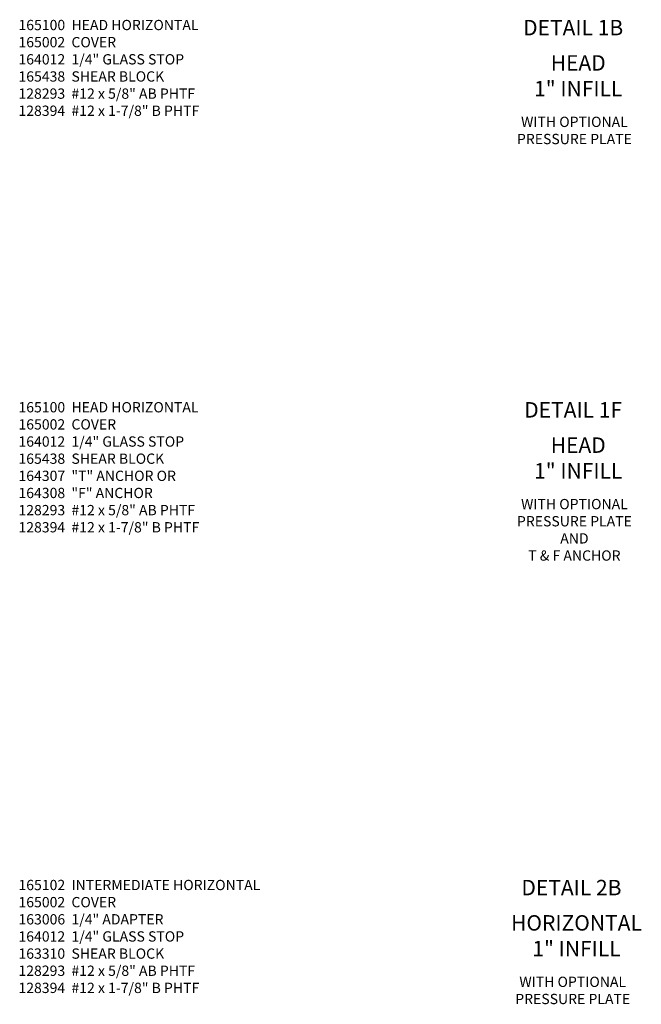
# Model space of a CAD drawing. Extents: x 0 to 154, y 0 to 97.
# Drawn here: x 44 to 59, y 67 to 90 of the extents above; entities that cross this region are included whole.
import ezdxf
from ezdxf.enums import TextEntityAlignment as Align

# ---------------------------------------------------------------- set-up
doc = ezdxf.new("R2010")
doc.units = 0
doc.header["$MEASUREMENT"] = 0
doc.layers.get('0').update_dxf_attribs({"color": 4, "linetype": 'CONTINUOUS'})
doc.layers.add('TEXT', color=3, linetype='CONTINUOUS')
doc.styles.get("Standard").update_dxf_attribs({"font": 'arial.ttf'})

msp = doc.modelspace()

# ---------------------------------------------------------------- texts
at = {"color": 2, "linetype": 'Continuous'}
for s, p in [('DETAIL 1B', (57.503551, 90.066464)), ('DETAIL 1F', (57.503551, 80.778397)), ('DETAIL 2B', (57.461884, 69.16922))]:
    msp.add_text(s, height=0.375, dxfattribs=at).set_placement(p, align=Align.CENTER)
at = {"color": 7, "attachment_point": 2}
for s, insert, char_height, width in [('HEAD\\P1" INFILL', (57.62649, 89.583998), 0.375, 7.34375), ('WITH OPTIONAL\\PPRESSURE PLATE', (57.534307, 88.088866), 0.25, 5.15625), ('HEAD\\P1" INFILL', (57.62649, 80.295931), 0.375, 7.34375), ('WITH OPTIONAL\\PPRESSURE PLATE\\PAND \\PT & F ANCHOR', (57.534307, 78.800799), 0.25, 5.15625), ('HORIZONTAL\\P1" INFILL', (57.584823, 68.686754), 0.375, 7.34375), ('WITH OPTIONAL\\PPRESSURE PLATE', (57.49264, 67.191622), 0.25, 5.15625)]:
    msp.add_mtext(s, dxfattribs=dict(at, insert=insert, char_height=char_height, width=width))
at = {"layer": 'TEXT', "char_height": 0.25, "attachment_point": 1}
for s, insert, width in [('165100  HEAD HORIZONTAL 165002  COVER \\P164012  1/4" GLASS STOP 165438  SHEAR BLOCK \\P128293  #12 x 5/8" AB PHTF 128394  #12 x 1-7/8" B PHTF', (44.020816, 90.442109), 5.21997812), ('165100  HEAD HORIZONTAL 165002  COVER \\P164012  1/4" GLASS STOP 165438  SHEAR BLOCK\\P164307  "T" ANCHOR OR\\P164308  "F" ANCHOR \\P128293  #12 x 5/8" AB PHTF 128394  #12 x 1-7/8" B PHTF', (44.020816, 81.154096), 5.21997812), ('165102  INTERMEDIATE HORIZONTAL 165002  COVER \\P163006  1/4" ADAPTER \\P164012  1/4" GLASS STOP \\P163310  SHEAR BLOCK \\P128293  #12 x 5/8" AB PHTF \\P128394  #12 x 1-7/8" B PHTF', (44.020816, 69.544539), 6.64446236)]:
    msp.add_mtext(s, dxfattribs=dict(at, insert=insert, width=width))

doc.saveas('drawing.dxf')
